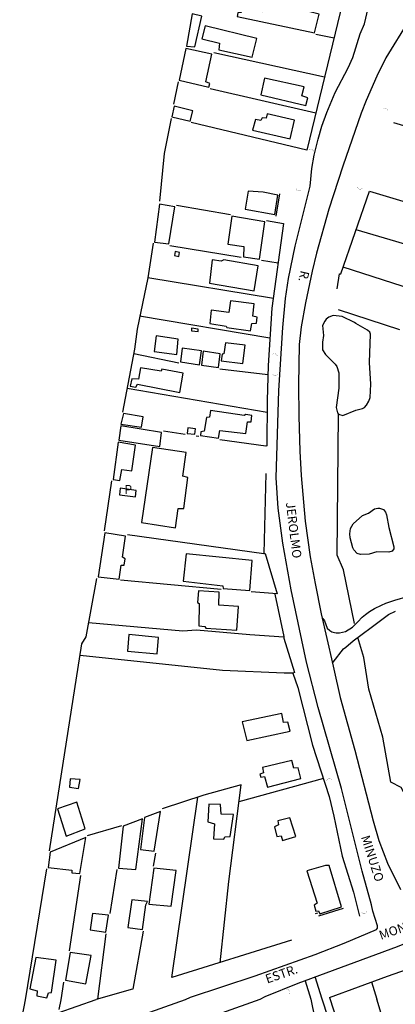
# Model space of a CAD drawing. Extents: x 178311 to 180726, y 1665960 to 1668735.
# Drawn here: x 179120 to 179224, y 1666515 to 1666787 of the extents above; entities that cross this region are included whole.
import ezdxf
from ezdxf.enums import TextEntityAlignment as Align

# ---------------------------------------------------------------- set-up
doc = ezdxf.new("R2010")
doc.units = 0
doc.header["$LTSCALE"] = 5
doc.header["$MEASUREMENT"] = 0
doc.layers.get('0').update_dxf_attribs({"linetype": 'CONTINUOUS'})
for name, color, linetype in [('V-BUEIRO', 5, 'CONTINUOUS'), ('V-EDIFICACAO', 30, 'CONTINUOUS'), ('V-LAGOA', 5, 'CONTINUOUS'), ('V-LOTE', 1, 'CONTINUOUS'), ('V-NOME_DOS_LOGRADOUROS', 7, 'CONTINUOUS'), ('V-QUADRA', 6, 'CONTINUOUS'), ('V-REFERENCIA', 2, 'CONTINUOUS'), ('V-TESTADA', 1, 'CONTINUOUS')]:
    doc.layers.add(name, color=color, linetype=linetype)

# ---------------------------------------------------------------- blocks, each defined once
blk = doc.blocks.new('305')
at = {"color": 0, "linetype": 'ByBlock', "lineweight": -2, "const_width": 0.05}
blk.add_lwpolyline([(0.73, 0.39, 0.60863), (-0.73, 0.38)], format="xyb", dxfattribs=at)

msp = doc.modelspace()

# ---------------------------------------------------------------- linework, layer by layer
at = {"layer": 'V-EDIFICACAO'}
for points in [[(179188.26, 1666791.51), (179187.54, 1666789.55), (179181.86, 1666790.73), (179181.5, 1666789.39), (179180.65, 1666789.32), (179180.44, 1666788.29), (179201.88, 1666783.75), (179203.15, 1666788.93), (179197.72, 1666790.31), (179197.15, 1666789.62), (179188.26, 1666791.51)], [(179167.91, 1666788.97), (179166.4, 1666780), (179168.71, 1666779.88), (179170.64, 1666788.33), (179167.91, 1666788.97)], [(179171.55, 1666785.71), (179170.63, 1666782.12), (179175.53, 1666780.83), (179175.35, 1666779.02), (179184.56, 1666776.98), (179185.93, 1666782.19), (179171.55, 1666785.71)], [(179166.21, 1666779.43), (179166.21, 1666779.43), (179164.33, 1666770.58), (179172.55, 1666768.67), (179172.85, 1666769.73), (179171.7, 1666770.17), (179173.44, 1666777.86), (179166.21, 1666779.43)], [(179188.03, 1666771.2), (179186.97, 1666766.6), (179199.49, 1666763.64), (179200.04, 1666765.77), (179198.38, 1666766.26), (179199, 1666768.77), (179188.03, 1666771.2)], [(179162.99, 1666763.39), (179162.33, 1666760.48), (179167.34, 1666759.22), (179168.16, 1666762.12), (179162.99, 1666763.39)], [(179188.76, 1666761.32), (179188.44, 1666760.06), (179187.32, 1666760.17), (179186.96, 1666759.42), (179185.53, 1666759.71), (179184.71, 1666756.76), (179195.09, 1666754.36), (179196.38, 1666759.52), (179188.76, 1666761.32)], [(179187.65, 1666739.61), (179183.52, 1666739.89), (179182.66, 1666734.88), (179190.86, 1666733.38), (179191.72, 1666738.77), (179187.65, 1666739.61)], [(179158.92, 1666736.25), (179157.45, 1666725.75), (179161.42, 1666725.26), (179163.09, 1666735.49), (179158.92, 1666736.25)], [(179178.96, 1666732.89), (179177.88, 1666725.18), (179182.29, 1666724.55), (179182.19, 1666721.65), (179186.65, 1666720.98), (179188.15, 1666731.4), (179178.96, 1666732.89)], [(179163.18, 1666723.15), (179163.01, 1666722.05), (179164.24, 1666721.74), (179164.41, 1666722.9), (179163.18, 1666723.15)], [(179176.02, 1666720.47), (179173.47, 1666720.86), (179172.74, 1666714.33), (179185.17, 1666712.24), (179186.21, 1666719.19), (179176.7, 1666720.84), (179176.02, 1666720.47)], [(179173.21, 1666706.86), (179172.82, 1666703.15), (179177.33, 1666702.47), (179177.55, 1666702.05), (179184.12, 1666701.12), (179184.53, 1666703.15), (179185.76, 1666703.3), (179185.97, 1666704.97), (179184.82, 1666705.26), (179185.19, 1666708.61), (179178.58, 1666709.46), (179178.07, 1666706.27), (179173.21, 1666706.86)], [(179167.73, 1666701.86), (179167.71, 1666701.16), (179169.59, 1666700.94), (179169.6, 1666701.62), (179167.73, 1666701.86)], [(179157.95, 1666699.8), (179157.36, 1666695.4), (179163.69, 1666694.57), (179164.02, 1666698.83), (179164.02, 1666698.83), (179157.95, 1666699.8)], [(179165.14, 1666696.32), (179164.73, 1666692.55), (179169.98, 1666691.74), (179170.5, 1666695.6), (179165.14, 1666696.32)], [(179170.97, 1666695.55), (179170.49, 1666691.67), (179175.22, 1666691.03), (179175.74, 1666694.83), (179170.97, 1666695.55)], [(179177.16, 1666697.85), (179176.77, 1666694.83), (179176.22, 1666694.74), (179175.97, 1666692.82), (179181.97, 1666692.08), (179182.65, 1666697.21), (179177.16, 1666697.85)], [(179159.48, 1666690.52), (179159.32, 1666689.94), (179153.64, 1666690.87), (179153.03, 1666687.79), (179151.19, 1666687.89), (179150.78, 1666685.87), (179152.35, 1666685.56), (179152.8, 1666686.36), (179164.49, 1666684.11), (179165.45, 1666689.45), (179159.48, 1666690.52)], [(179148.86, 1666678.25), (179148.18, 1666675.32), (179153.87, 1666674.48), (179154.31, 1666677.31), (179148.86, 1666678.25)], [(179173.06, 1666679.1), (179172.75, 1666677.21), (179171.88, 1666677.19), (179171.27, 1666673.35), (179170.38, 1666673.16), (179170.29, 1666672.15), (179175.21, 1666671.41), (179175.58, 1666673.51), (179182.8, 1666672.71), (179183.34, 1666675.9), (179184.33, 1666675.91), (179184.52, 1666677.74), (179182.87, 1666678.02), (179182.41, 1666677.68), (179173.06, 1666679.1)], [(179148.1, 1666674.81), (179147.55, 1666670.82), (179158.99, 1666669.12), (179159.41, 1666673.02), (179148.1, 1666674.81)], [(179166.72, 1666674.27), (179166.52, 1666672.73), (179168.66, 1666672.51), (179168.88, 1666673.99), (179166.72, 1666674.27)], [(179147.41, 1666670.35), (179145.98, 1666659.95), (179147.86, 1666659.69), (179148.4, 1666662.75), (179151.2, 1666662.4), (179152.23, 1666669.48), (179147.41, 1666670.35)], [(179156.96, 1666668.79), (179153.89, 1666648.04), (179163.35, 1666646.57), (179164.03, 1666651.95), (179165.6, 1666651.95), (179166.71, 1666660.48), (179165.39, 1666660.93), (179166.24, 1666667.42), (179156.96, 1666668.79)], [(179147.75, 1666655.73), (179152.17, 1666655.12), (179152.38, 1666656.94), (179148, 1666657.52), (179147.75, 1666655.73)], [(179143.7, 1666645.18), (179141.83, 1666633), (179147.64, 1666632.37), (179148.26, 1666636.18), (179149.09, 1666636.22), (179149.32, 1666637.94), (179148.6, 1666638.4), (179149.45, 1666644.3), (179143.7, 1666645.18)], [(179166.27, 1666639.34), (179165.48, 1666631.75), (179176.41, 1666630.53), (179176.58, 1666629.73), (179183.91, 1666629.2), (179184.57, 1666637.5), (179166.27, 1666639.34)], [(179175.34, 1666625.15), (179175.42, 1666628.7), (179169.72, 1666629.13), (179169.4, 1666625.92), (179169.91, 1666625.62), (179169.8, 1666619.44), (179171.49, 1666619.27), (179171.77, 1666618.74), (179180.33, 1666618.23), (179180.77, 1666624.79), (179175.34, 1666625.15)], [(179150.38, 1666616.98), (179149.98, 1666612.41), (179158.21, 1666611.64), (179158.6, 1666616.15), (179150.38, 1666616.98)], [(179181.85, 1666592.8), (179183.14, 1666587.64), (179195.11, 1666590.18), (179194.53, 1666592.74), (179193.31, 1666592.63), (179192.78, 1666595.16), (179181.85, 1666592.8)], [(179187.5, 1666580.16), (179187.76, 1666578.7), (179186.75, 1666578.3), (179186.97, 1666577.52), (179188.02, 1666577.63), (179188.8, 1666574.67), (179198.07, 1666577.07), (179197.39, 1666580.05), (179196.13, 1666579.94), (179195.58, 1666582.12), (179187.5, 1666580.16)], [(179134.12, 1666577.04), (179133.86, 1666574.75), (179136.44, 1666574.37), (179136.82, 1666576.83), (179134.12, 1666577.04)], [(179130.61, 1666568.68), (179133, 1666561.16), (179138.29, 1666563.16), (179135.97, 1666570.57), (179130.61, 1666568.68)], [(179172.56, 1666570.03), (179172.3, 1666565.08), (179174.17, 1666564.54), (179173.89, 1666560.35), (179176.71, 1666560.26), (179177.01, 1666560.94), (179178.47, 1666561.04), (179179.41, 1666567.11), (179176.01, 1666567.22), (179175.82, 1666569.87), (179172.56, 1666570.03)], [(179154.68, 1666566.31), (179153.59, 1666557.39), (179157.39, 1666556.94), (179159.12, 1666568), (179154.68, 1666566.31)], [(179148.82, 1666563.92), (179147.47, 1666552.3), (179152.35, 1666551.88), (179154.15, 1666565.92), (179148.82, 1666563.92)], [(179191.73, 1666565.36), (179191.9, 1666564.23), (179190.8, 1666563.74), (179191.48, 1666561.08), (179192.62, 1666561.22), (179193.05, 1666559.97), (179196.71, 1666561), (179195.06, 1666566.2), (179191.73, 1666565.36)], [(179128.53, 1666556.74), (179127.96, 1666552.48), (179134.51, 1666551.69), (179134.58, 1666550.97), (179136.79, 1666550.77), (179138.45, 1666560.72), (179128.53, 1666556.74)], [(179157.3, 1666552.28), (179155.93, 1666542.33), (179162.15, 1666541.69), (179163.47, 1666551.62), (179157.3, 1666552.28)], [(179204.91, 1666553), (179199.75, 1666551.52), (179202.59, 1666542.52), (179201.75, 1666541.98), (179202.3, 1666540.33), (179203.04, 1666540.44), (179203.38, 1666539.6), (179209.38, 1666541.52), (179206, 1666553.04), (179204.91, 1666553)], [(179151.21, 1666543.44), (179150.1, 1666535.85), (179154.15, 1666535.29), (179155.08, 1666542.09), (179155.5, 1666543.06), (179151.21, 1666543.44)], [(179140.3, 1666539.74), (179139.61, 1666535.17), (179143.97, 1666534.49), (179144.76, 1666539.21), (179140.3, 1666539.74)], [(179124.57, 1666527.55), (179122.9, 1666518.84), (179124.89, 1666518.3), (179124.79, 1666516.84), (179127.62, 1666516.32), (179128.06, 1666517.76), (179128.91, 1666517.84), (179130.22, 1666526.76), (179130.22, 1666526.76), (179124.57, 1666527.55)], [(179134.12, 1666528.86), (179132.75, 1666521.2), (179138.45, 1666520.25), (179139.94, 1666528.05), (179134.12, 1666528.86)]]:
    msp.add_lwpolyline(points, close=True, dxfattribs=at)
at = {"layer": 'V-LAGOA'}
for points in [[(179212.99, 1666703.44), (179209.59, 1666705.13), (179207.1, 1666705.38), (179205.9, 1666704.92), (179205.15, 1666704.41), (179204.71, 1666703.87), (179204.14, 1666702.62), (179204.34, 1666699.87), (179204.08, 1666698.03), (179204.15, 1666695.88), (179204.93, 1666694.59), (179207.65, 1666691.89), (179208.09, 1666691.28), (179208.67, 1666689.5), (179208.68, 1666685.25), (179207.93, 1666679.9), (179208.31, 1666678.48), (179208.58, 1666678.05), (179209.75, 1666677.7), (179213.33, 1666679.19), (179215.25, 1666679.6), (179215.75, 1666679.9), (179216.33, 1666680.56), (179216.96, 1666681.7), (179217.3, 1666682.71), (179217.5, 1666686.36), (179217.15, 1666692.4), (179217.46, 1666700.24), (179217.24, 1666700.79), (179216.61, 1666701.35), (179213.34, 1666703.22)], [(179219.96, 1666652), (179221.02, 1666651.61), (179221.56, 1666650.93), (179221.88, 1666650.17), (179222.55, 1666646.7), (179223.94, 1666641.31), (179223.91, 1666640.79), (179223.44, 1666640.09), (179222.54, 1666639.87), (179219.19, 1666639.91), (179217.09, 1666639.25), (179214.69, 1666639.14), (179213.69, 1666639.48), (179212.77, 1666640.44), (179212.48, 1666640.99), (179211.76, 1666643.83), (179211.66, 1666644.94), (179211.92, 1666646.35), (179212.62, 1666647.7), (179215.2, 1666650.02), (179216.85, 1666650.63), (179218.51, 1666651.84), (179219.42, 1666652.04)]]:
    msp.add_lwpolyline(points, close=True, dxfattribs=at)
at = {"layer": 'V-LOTE'}
for points in [[(179236.05, 1666935.99), (179232.46, 1666914.91), (179222.68, 1666854.56), (179222.25, 1666846.19), (179221.81, 1666843.85), (179219.81, 1666833.93), (179215.85, 1666815.95), (179214.68, 1666809.7), (179208.99, 1666789.38), (179199.76, 1666751.22)], [(179202.24, 1666783.4), (179207.32, 1666782.39)], [(179204.68, 1666771.43), (179173.95, 1666778.19)], [(179164.07, 1666770.2), (179162.78, 1666763.95)], [(179172.96, 1666768.27), (179202.27, 1666761.57)], [(179162.07, 1666759.97), (179160.13, 1666750.29), (179158.86, 1666737.07)], [(179199.76, 1666751.22), (179167.7, 1666758.89)], [(179223.8, 1666758.87), (179278.8, 1666742.51)], [(179208.2, 1666712.76), (179208.79, 1666716.95), (179209.16, 1666716.99), (179217.12, 1666739.82)], [(179217.12, 1666739.82), (179231.91, 1666735.4)], [(179163.62, 1666735.98), (179178.6, 1666733.39)], [(179188.61, 1666731.75), (179193.25, 1666730.91)], [(179193.25, 1666730.91), (179190.07, 1666707.47), (179188.99, 1666691.55), (179188.76, 1666681.81), (179188.7, 1666669.29)], [(179213.37, 1666729.22), (179259.25, 1666715.76)], [(179157.16, 1666725.41), (179155.64, 1666715.88), (179152.68, 1666701.65), (179151.95, 1666696.12), (179148.57, 1666678.66)], [(179181.57, 1666721.49), (179161.77, 1666724.69)], [(179191.8, 1666719.91), (179187.15, 1666720.65)], [(179209.77, 1666718.94), (179256.56, 1666703.84)], [(179155.65, 1666715.94), (179190.51, 1666710.17)], [(179208.47, 1666707.09), (179225.46, 1666701.56)], [(179189.51, 1666699.14), (179153.37, 1666705.27)], [(179151.72, 1666694.89), (179164.21, 1666692.25)], [(179175.62, 1666690.63), (179188.94, 1666689.04)], [(179188.74, 1666678.5), (179149.86, 1666685.21)], [(179213, 1666620.09), (179209.95, 1666634.91), (179208.17, 1666638.99), (179208.57, 1666677.97)], [(179165.98, 1666672.45), (179160.01, 1666673.33)], [(179169.75, 1666671.87), (179169.06, 1666672)], [(179188.7, 1666669.29), (179188.42, 1666669.22), (179175.66, 1666671)], [(179188.39, 1666661.61), (179187.84, 1666639.5)], [(179145.51, 1666659.64), (179143.49, 1666645.76)], [(179149.99, 1666644.69), (179187.84, 1666639.5)], [(179187.84, 1666639.5), (179188.22, 1666639.42)], [(179188.22, 1666639.42), (179191.56, 1666628.27)], [(179141.42, 1666632.49), (179138.44, 1666616.35), (179137.27, 1666614.42), (179128.28, 1666557.11)], [(179175.98, 1666629.52), (179148.08, 1666632.05)], [(179191.56, 1666628.27), (179184.27, 1666628.81)], [(179190.89, 1666628.22), (179193.36, 1666616.47), (179193.35, 1666615.97), (179196.33, 1666606.51)], [(179193.36, 1666616.28), (179183.94, 1666616.9), (179169.12, 1666618.17), (179165.31, 1666617.96), (179139.17, 1666620.26)], [(179227.88, 1666572.02), (179226.55, 1666573.42), (179225.94, 1666574.66), (179223.05, 1666576.11), (179220.87, 1666588.59), (179216.98, 1666601.9), (179215.56, 1666610.61), (179213.89, 1666616.18)], [(179196.33, 1666606.51), (179195.86, 1666606.31), (179193.49, 1666606.33), (179176.39, 1666606.99), (179136.83, 1666611.16)], [(179195.86, 1666606.31), (179197.27, 1666602.33), (179201.34, 1666586.37), (179205.92, 1666572.15), (179207.24, 1666566.64), (179209.54, 1666555.58), (179212.7, 1666545.61), (179214.37, 1666538.98)], [(179204.34, 1666577.1), (179180.87, 1666570.63)], [(179181.51, 1666575.35), (179171.19, 1666572.46), (179159.58, 1666568.67)], [(179175.71, 1666526.06), (179178.16, 1666548.58), (179181.51, 1666575.35)], [(179162.34, 1666521.98), (179169.55, 1666571.9)], [(179138.92, 1666561.33), (179148.41, 1666564.1)], [(179157.78, 1666556.42), (179157.15, 1666552.81)], [(179127.53, 1666552.09), (179121.56, 1666515.79)], [(179145.17, 1666539.68), (179147.14, 1666551.92)], [(179133.86, 1666529.39), (179137.06, 1666550.25)], [(179154.33, 1666534.79), (179151.51, 1666518.75)], [(179141.72, 1666515.96), (179144.11, 1666534.03)], [(179195.52, 1666532.31), (179162.34, 1666521.98)], [(179206.07, 1666516.46), (179222.12, 1666522.32), (179229.23, 1666524.8), (179229.83, 1666524.84), (179238.59, 1666527.27)], [(179131.58, 1666515.81), (179132.32, 1666520.71)], [(179151.4, 1666518.7), (179141.31, 1666515.83)], [(179151.51, 1666518.75), (179151.4, 1666518.7)], [(179217.72, 1666520.73), (179219.22, 1666515.97)], [(179120.25, 1666508.49), (179141.31, 1666515.83)], [(179121.56, 1666515.79), (179120.31, 1666509.04)], [(179130.99, 1666513.06), (179131.58, 1666515.81)], [(179206.07, 1666516.46), (179219.76, 1666474.32)], [(179221.85, 1666507.11), (179219.22, 1666515.97)]]:
    msp.add_lwpolyline(points, dxfattribs=at)
at = {"layer": 'V-QUADRA'}
for points in [[(179143.42, 1666507.86), (179166.12, 1666515.87), (179167.51, 1666516.48), (179185.46, 1666522.47), (179202.08, 1666528.35), (179210.13, 1666531.51), (179219.06, 1666535.28), (179219.38, 1666535.66), (179219.38, 1666536.28), (179218.06, 1666540.31), (179217.74, 1666542.13), (179215.14, 1666551.46), (179209.38, 1666574.38), (179202.86, 1666596.8), (179199.67, 1666609.35), (179195.45, 1666629.42), (179193.1, 1666642.36), (179191.78, 1666652.03), (179191.21, 1666660.43), (179191.97, 1666684.59), (179193.06, 1666702.11), (179193.83, 1666710.16), (179194.7, 1666715.62), (179196.53, 1666724.65), (179200.73, 1666741.23), (179201.18, 1666746.13), (179201.8, 1666749.88), (179202.86, 1666754.27), (179203.91, 1666757.87), (179205.31, 1666761.65), (179207.66, 1666767.21), (179211.22, 1666774.01), (179212.5, 1666776.92), (179214.52, 1666783.47), (179215.73, 1666786.26), (179216.74, 1666790.58)], [(179228.03, 1666787.17), (179221.72, 1666776.82), (179219.14, 1666771.75), (179216.22, 1666765.01), (179214.88, 1666761.52), (179209.72, 1666746.77), (179205.89, 1666734.84), (179202.48, 1666722.69), (179201.24, 1666717.71), (179199.37, 1666708.89), (179198.2, 1666702.3), (179197.62, 1666697.38), (179197.45, 1666686.21), (179197.53, 1666677.48), (179197.83, 1666667.8), (179198.22, 1666661.07), (179199.32, 1666648.45), (179200.73, 1666638.57), (179202.03, 1666631.19), (179203.74, 1666622.77), (179206.85, 1666609.06), (179207.24, 1666607.36), (179209.04, 1666599.53), (179213.07, 1666584.95), (179218.16, 1666565.39), (179219.78, 1666559.89), (179222.15, 1666553.69), (179225.71, 1666546.32)], [(179295.3, 1666568.18), (179279.46, 1666558.7), (179262.68, 1666548.3), (179251.64, 1666542.16), (179245.12, 1666538.92), (179237.37, 1666535.51), (179224.79, 1666530.48), (179197.22, 1666520.28), (179188.12, 1666516.61), (179186.73, 1666515.91), (179165.42, 1666508.28), (179145.75, 1666501.51), (179135.36, 1666497.51), (179125.26, 1666493.38), (179120.62, 1666491.33), (179113.21, 1666487.76)], [(179199.28, 1666521.05), (179200.9, 1666515.94), (179202, 1666510.48)], [(179205.64, 1666510.84), (179204, 1666515.95), (179202.08, 1666522.11)]]:
    msp.add_lwpolyline(points, dxfattribs=at)
at = {"layer": 'V-REFERENCIA'}
for points in [[(179204.2, 1666621.4), (179204.65, 1666620.78), (179205.43, 1666618.79), (179206.12, 1666618.1), (179206.74, 1666617.72), (179207.41, 1666617.6), (179207.88, 1666617.47), (179208.84, 1666617.48), (179210.52, 1666617.85), (179212.42, 1666619.04), (179213.93, 1666620.54), (179215.16, 1666621.86), (179216.02, 1666622.59), (179217.16, 1666623.36), (179218.57, 1666624.18), (179220.49, 1666625.14), (179221.71, 1666625.65), (179224.22, 1666626.53), (179228, 1666627.6)], [(179206.85, 1666609.06), (179207.05, 1666609.35), (179209.95, 1666613), (179210.61, 1666613.54), (179212.59, 1666615.26), (179217.59, 1666618.98), (179218.39, 1666619.55), (179222.46, 1666622.59), (179224.35, 1666623.47)]]:
    msp.add_lwpolyline(points, dxfattribs=at)
at = {"layer": 'V-TESTADA'}
for points in [[(179236.05, 1666935.99), (179232.46, 1666914.91), (179222.68, 1666854.56), (179222.25, 1666846.19), (179221.81, 1666843.85), (179219.81, 1666833.93), (179215.85, 1666815.95), (179214.68, 1666809.7), (179208.99, 1666789.38), (179199.76, 1666751.22)], [(179208.2, 1666712.76), (179208.79, 1666716.95), (179209.16, 1666716.99), (179217.12, 1666739.82)], [(179191.29, 1666732.91), (179192.29, 1666739.15)], [(179193.25, 1666730.91), (179190.07, 1666707.47), (179188.99, 1666691.55), (179188.76, 1666681.81), (179188.7, 1666669.29)], [(179213, 1666620.09), (179209.95, 1666634.91), (179208.17, 1666638.99), (179208.57, 1666677.97)], [(179188.39, 1666661.61), (179187.84, 1666639.5)], [(179188.22, 1666639.42), (179191.56, 1666628.27)], [(179190.89, 1666628.22), (179193.36, 1666616.47), (179193.35, 1666615.97), (179196.33, 1666606.51)], [(179227.88, 1666572.02), (179226.55, 1666573.42), (179225.94, 1666574.66), (179223.05, 1666576.11), (179220.87, 1666588.59), (179216.98, 1666601.9), (179215.56, 1666610.61), (179213.89, 1666616.18)], [(179195.86, 1666606.31), (179197.27, 1666602.33), (179201.34, 1666586.37), (179205.92, 1666572.15), (179207.24, 1666566.64), (179209.54, 1666555.58), (179212.7, 1666545.61), (179214.37, 1666538.98)], [(179203.12, 1666539.03), (179209.96, 1666541.17)], [(179202.17, 1666539.69), (179202.77, 1666539.86)], [(179195.52, 1666532.31), (179162.34, 1666521.98)], [(179206.07, 1666516.46), (179222.12, 1666522.32), (179229.23, 1666524.8), (179229.83, 1666524.84), (179238.59, 1666527.27)], [(179151.4, 1666518.7), (179141.31, 1666515.83)], [(179120.25, 1666508.49), (179141.31, 1666515.83)], [(179206.07, 1666516.46), (179219.76, 1666474.32)]]:
    msp.add_lwpolyline(points, dxfattribs=at)

# ---------------------------------------------------------------- block references
at = {"layer": 'V-BUEIRO'}
for p, xscale, yscale, zscale, rotation in [((179221.36, 1666762.07), 0.999997524738724, 0.999997524738724, 0.999997524738724, 321), ((179200.86, 1666750.65), 0.9999979615430808, 0.999997961543081, 0.999997961543081, 344.0000000000001), ((179197.58, 1666740.75), 0.999998019558855, 0.999998019558855, 0.999998019558855, 164), ((179214.59, 1666741.24), 0.999998019558855, 0.999998019558855, 0.999998019558855, 164), ((179190.74, 1666694), 0.9999968052384381, 0.999996805238438, 0.999996805238438, 346), ((179190.97, 1666689.6), 0.999996713829057, 0.999996713829057, 0.999996713829057, 178), ((179206.07, 1666576.27), 0.9999978074993099, 0.99999780749931, 0.99999780749931, 9.999999999999998), ((179194.18, 1666517.89), 0.999998295477975, 0.999998295477975, 0.999998295477975, 296)]:
    msp.add_blockref('305', p, dxfattribs=dict(at, xscale=xscale, yscale=yscale, zscale=zscale, rotation=rotation))
at = {"layer": 'V-BUEIRO', "rotation": 192}
msp.add_blockref('305', (179215.64, 1666540.51), dxfattribs=at)

# ---------------------------------------------------------------- texts
at = {"layer": 'V-NOME_DOS_LOGRADOUROS'}
for s, rotation, p in [('R.', 257, (179197.32, 1666718.2)), ('JEROLMO', 277, (179193.16, 1666653.46)), ('MINUZO', 288, (179214, 1666560.64)), ('MONTE', 19, (179220.57, 1666531.66)), ('ESTR.', 19, (179189.02, 1666519.53))]:
    msp.add_text(s, height=2.5, rotation=rotation, dxfattribs=at).set_placement(p, align=Align.BOTTOM_LEFT)
msp.add_text('P', height=2.5, dxfattribs=at).set_placement((179149.12, 1666655.16), align=Align.BOTTOM_LEFT)

doc.saveas('drawing.dxf')
